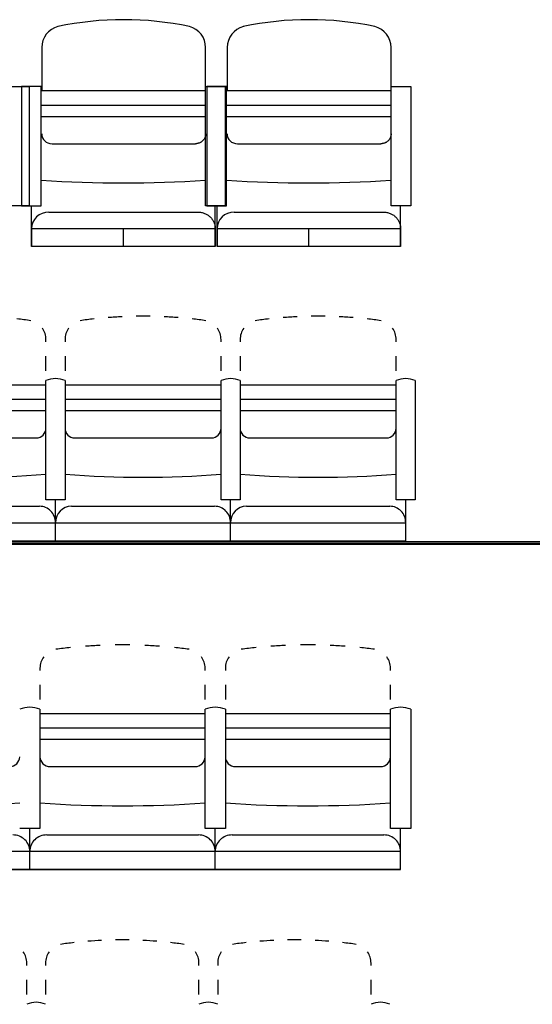
# Model space of a CAD drawing. Units: millimetres. Extents: x 2365 to 2831, y 1124 to 1628.
# Drawn here: x 2668 to 2670, y 1600 to 1603 of the extents above; entities that cross this region are included whole.
import ezdxf

# ---------------------------------------------------------------- set-up
doc = ezdxf.new("R2010")
doc.units = ezdxf.units.MM
doc.linetypes.add('ALL_2', pattern=[0.27, 0.2, -0.07])
doc.layers.add('GO-BETON ARME - PROJETE', color=5, linetype='ALL_2', lineweight=5)

# ---------------------------------------------------------------- blocks, each defined once
blk = doc.blocks.new('2 balcon')
at = {"layer": 'GO-BETON ARME - PROJETE', "color": 84}
blk.add_line((2653.7751, 1649.4609), (2666.4467, 1649.4608), dxfattribs=at)
blk = doc.blocks.new('1B')
at = {"color": 154}
for p, q in [((2723.943, 1601.7977), (2723.943, 1601.6655)), ((2724.4429, 1601.6655), (2724.4429, 1601.7977)), ((2724.5084, 1601.7977), (2724.5084, 1601.6655)), ((2725.0084, 1601.6655), (2725.0084, 1601.7977)), ((2723.8447, 1601.6793), (2723.9047, 1601.6793)), ((2723.9414, 1601.6793), (2723.8814, 1601.6793)), ((2723.8814, 1601.6793), (2723.8814, 1601.3154)), ((2723.9047, 1601.6793), (2723.9047, 1601.3154)), ((2723.9414, 1601.3154), (2723.9414, 1601.6793)), ((2724.4429, 1601.6655), (2723.9429, 1601.6655)), ((2724.4429, 1601.6793), (2724.5029, 1601.6793)), ((2724.4429, 1601.3154), (2724.4429, 1601.6793)), ((2724.5069, 1601.6793), (2724.4469, 1601.6793)), ((2724.4469, 1601.6793), (2724.4469, 1601.3154)), ((2724.5029, 1601.6793), (2724.5029, 1601.3154)), ((2724.5069, 1601.3154), (2724.5069, 1601.6793)), ((2725.0084, 1601.6655), (2724.5084, 1601.6655)), ((2725.0084, 1601.6793), (2725.0684, 1601.6793)), ((2725.0084, 1601.3154), (2725.0084, 1601.6793)), ((2725.0684, 1601.6793), (2725.0684, 1601.3154)), ((2724.4429, 1601.6215), (2723.9429, 1601.6215)), ((2725.0084, 1601.6215), (2724.5084, 1601.6215)), ((2723.9429, 1601.5878), (2724.4429, 1601.5878)), ((2724.5084, 1601.5878), (2725.0084, 1601.5878)), ((2724.4263, 1601.508), (2724.4249, 1601.5074)), ((2724.4277, 1601.5087), (2724.4263, 1601.508)), ((2724.429, 1601.5095), (2724.4277, 1601.5087)), ((2724.4302, 1601.5104), (2724.429, 1601.5095)), ((2724.4314, 1601.5113), (2724.4302, 1601.5104)), ((2724.4326, 1601.5122), (2724.4314, 1601.5113)), ((2724.4337, 1601.5133), (2724.4326, 1601.5122)), ((2724.4348, 1601.5143), (2724.4337, 1601.5133)), ((2724.4358, 1601.5154), (2724.4348, 1601.5143)), ((2724.4368, 1601.5166), (2724.4358, 1601.5154)), ((2724.4376, 1601.5178), (2724.4368, 1601.5166)), ((2724.4385, 1601.519), (2724.4376, 1601.5178)), ((2724.4392, 1601.5203), (2724.4385, 1601.519)), ((2724.4399, 1601.5216), (2724.4392, 1601.5203)), ((2724.4406, 1601.523), (2724.4399, 1601.5216)), ((2724.4411, 1601.5244), (2724.4406, 1601.523)), ((2724.4416, 1601.5258), (2724.4411, 1601.5244)), ((2724.442, 1601.5272), (2724.4416, 1601.5258)), ((2724.4423, 1601.5286), (2724.442, 1601.5272)), ((2724.4426, 1601.5301), (2724.4423, 1601.5286)), ((2724.4428, 1601.5315), (2724.4426, 1601.5301)), ((2724.4429, 1601.533), (2724.4428, 1601.5315)), ((2724.4429, 1601.5345), (2724.4429, 1601.533)), ((2724.9918, 1601.508), (2724.9904, 1601.5074)), ((2724.9931, 1601.5087), (2724.9918, 1601.508)), ((2724.9944, 1601.5095), (2724.9931, 1601.5087)), ((2724.9957, 1601.5104), (2724.9944, 1601.5095)), ((2724.9969, 1601.5113), (2724.9957, 1601.5104)), ((2724.9981, 1601.5122), (2724.9969, 1601.5113)), ((2724.9992, 1601.5133), (2724.9981, 1601.5122)), ((2725.0003, 1601.5143), (2724.9992, 1601.5133)), ((2725.0013, 1601.5154), (2725.0003, 1601.5143)), ((2725.0022, 1601.5166), (2725.0013, 1601.5154)), ((2725.0031, 1601.5178), (2725.0022, 1601.5166)), ((2725.0039, 1601.519), (2725.0031, 1601.5178)), ((2725.0047, 1601.5203), (2725.0039, 1601.519)), ((2725.0054, 1601.5216), (2725.0047, 1601.5203)), ((2725.006, 1601.523), (2725.0054, 1601.5216)), ((2725.0066, 1601.5244), (2725.006, 1601.523)), ((2725.0071, 1601.5258), (2725.0066, 1601.5244)), ((2725.0075, 1601.5272), (2725.0071, 1601.5258)), ((2725.0078, 1601.5286), (2725.0075, 1601.5272)), ((2725.0081, 1601.5301), (2725.0078, 1601.5286)), ((2725.0083, 1601.5315), (2725.0081, 1601.5301)), ((2725.0084, 1601.533), (2725.0083, 1601.5315)), ((2725.0084, 1601.5345), (2725.0084, 1601.533)), ((2723.9744, 1601.5045), (2724.4115, 1601.5045)), ((2724.413, 1601.5045), (2724.4115, 1601.5045)), ((2724.4146, 1601.5046), (2724.413, 1601.5045)), ((2724.4161, 1601.5048), (2724.4146, 1601.5046)), ((2724.4176, 1601.505), (2724.4161, 1601.5048)), ((2724.4191, 1601.5054), (2724.4176, 1601.505)), ((2724.4206, 1601.5058), (2724.4191, 1601.5054)), ((2724.4221, 1601.5062), (2724.4206, 1601.5058)), ((2724.4235, 1601.5068), (2724.4221, 1601.5062)), ((2724.4249, 1601.5074), (2724.4235, 1601.5068)), ((2724.5399, 1601.5045), (2724.9769, 1601.5045)), ((2724.9785, 1601.5045), (2724.9769, 1601.5045)), ((2724.98, 1601.5046), (2724.9785, 1601.5045)), ((2724.9816, 1601.5048), (2724.98, 1601.5046)), ((2724.9831, 1601.505), (2724.9816, 1601.5048)), ((2724.9846, 1601.5054), (2724.9831, 1601.505)), ((2724.9861, 1601.5058), (2724.9846, 1601.5054)), ((2724.9875, 1601.5062), (2724.9861, 1601.5058)), ((2724.989, 1601.5068), (2724.9875, 1601.5062)), ((2724.9904, 1601.5074), (2724.989, 1601.5068)), ((2723.9047, 1601.3154), (2723.8447, 1601.3154)), ((2723.8814, 1601.3154), (2723.9414, 1601.3154)), ((2723.9122, 1601.1909), (2723.9122, 1601.3154)), ((2724.5029, 1601.3154), (2724.4429, 1601.3154)), ((2724.4469, 1601.3154), (2724.5069, 1601.3154)), ((2724.4722, 1601.1909), (2724.4722, 1601.3154)), ((2724.4776, 1601.1909), (2724.4776, 1601.3154)), ((2725.0684, 1601.3154), (2725.0084, 1601.3154)), ((2725.0376, 1601.1909), (2725.0376, 1601.3154)), ((2723.9646, 1601.296), (2724.4197, 1601.296)), ((2724.4197, 1601.296), (2724.4223, 1601.296)), ((2724.4223, 1601.296), (2724.4249, 1601.2958)), ((2724.4249, 1601.2958), (2724.4274, 1601.2955)), ((2724.4274, 1601.2955), (2724.43, 1601.2951)), ((2724.43, 1601.2951), (2724.4325, 1601.2945)), ((2724.4325, 1601.2945), (2724.435, 1601.2939)), ((2724.435, 1601.2939), (2724.4374, 1601.2931)), ((2724.4374, 1601.2931), (2724.4398, 1601.2922)), ((2724.4398, 1601.2922), (2724.4422, 1601.2912)), ((2724.4422, 1601.2912), (2724.4445, 1601.2901)), ((2724.4445, 1601.2901), (2724.4467, 1601.2889)), ((2724.4467, 1601.2889), (2724.4489, 1601.2876)), ((2724.4489, 1601.2876), (2724.451, 1601.2862)), ((2724.451, 1601.2862), (2724.453, 1601.2847)), ((2724.453, 1601.2847), (2724.455, 1601.2831)), ((2724.455, 1601.2831), (2724.4568, 1601.2814)), ((2724.4568, 1601.2814), (2724.4586, 1601.2796)), ((2724.4586, 1601.2796), (2724.4603, 1601.2777)), ((2724.4603, 1601.2777), (2724.4619, 1601.2758)), ((2724.4619, 1601.2758), (2724.4633, 1601.2738)), ((2724.4633, 1601.2738), (2724.4647, 1601.2717)), ((2724.4647, 1601.2717), (2724.466, 1601.2696)), ((2724.466, 1601.2696), (2724.4671, 1601.2674)), ((2724.4671, 1601.2674), (2724.4682, 1601.2652)), ((2724.5301, 1601.296), (2724.9852, 1601.296)), ((2724.9852, 1601.296), (2724.9878, 1601.296)), ((2724.9878, 1601.296), (2724.9903, 1601.2958)), ((2724.9903, 1601.2958), (2724.9929, 1601.2955)), ((2724.9929, 1601.2955), (2724.9954, 1601.2951)), ((2724.9954, 1601.2951), (2724.9979, 1601.2945)), ((2724.9979, 1601.2945), (2725.0004, 1601.2939)), ((2725.0004, 1601.2939), (2725.0029, 1601.2931)), ((2725.0029, 1601.2931), (2725.0053, 1601.2922)), ((2725.0053, 1601.2922), (2725.0076, 1601.2912)), ((2725.0076, 1601.2912), (2725.0099, 1601.2901)), ((2725.0099, 1601.2901), (2725.0122, 1601.2889)), ((2725.0122, 1601.2889), (2725.0143, 1601.2876)), ((2725.0143, 1601.2876), (2725.0164, 1601.2862)), ((2725.0164, 1601.2862), (2725.0185, 1601.2847)), ((2725.0185, 1601.2847), (2725.0204, 1601.2831)), ((2725.0204, 1601.2831), (2725.0223, 1601.2814)), ((2725.0223, 1601.2814), (2725.0241, 1601.2796)), ((2725.0241, 1601.2796), (2725.0257, 1601.2777)), ((2725.0257, 1601.2777), (2725.0273, 1601.2758)), ((2725.0273, 1601.2758), (2725.0288, 1601.2738)), ((2725.0288, 1601.2738), (2725.0302, 1601.2717)), ((2725.0302, 1601.2717), (2725.0314, 1601.2696)), ((2725.0314, 1601.2696), (2725.0326, 1601.2674)), ((2725.0326, 1601.2674), (2725.0336, 1601.2652)), ((2723.9122, 1601.1909), (2723.9122, 1601.246)), ((2723.9122, 1601.246), (2723.9122, 1601.1909)), ((2723.9122, 1601.1909), (2723.9122, 1601.246)), ((2723.9122, 1601.246), (2724.4722, 1601.246)), ((2724.1922, 1601.1909), (2724.1922, 1601.246)), ((2724.4682, 1601.2652), (2724.4691, 1601.2629)), ((2724.4691, 1601.2629), (2724.4699, 1601.2605)), ((2724.4699, 1601.2605), (2724.4706, 1601.2582)), ((2724.4706, 1601.2582), (2724.4712, 1601.2558)), ((2724.4712, 1601.2558), (2724.4716, 1601.2534)), ((2724.4716, 1601.2534), (2724.4719, 1601.2509)), ((2724.4719, 1601.2509), (2724.4721, 1601.2485)), ((2724.4721, 1601.2485), (2724.4722, 1601.246)), ((2724.4722, 1601.246), (2724.4722, 1601.1909)), ((2724.4776, 1601.1909), (2724.4776, 1601.246)), ((2724.4776, 1601.246), (2724.4776, 1601.1909)), ((2724.4776, 1601.1909), (2724.4776, 1601.246)), ((2724.4776, 1601.246), (2725.0376, 1601.246)), ((2724.7576, 1601.1909), (2724.7576, 1601.246)), ((2725.0336, 1601.2652), (2725.0346, 1601.2629)), ((2725.0346, 1601.2629), (2725.0354, 1601.2605)), ((2725.0354, 1601.2605), (2725.0361, 1601.2582)), ((2725.0361, 1601.2582), (2725.0366, 1601.2558)), ((2725.0366, 1601.2558), (2725.0371, 1601.2534)), ((2725.0371, 1601.2534), (2725.0374, 1601.2509)), ((2725.0374, 1601.2509), (2725.0376, 1601.2485)), ((2725.0376, 1601.2485), (2725.0376, 1601.246)), ((2725.0376, 1601.246), (2725.0376, 1601.1909)), ((2724.4722, 1601.1909), (2723.9122, 1601.1909)), ((2725.0376, 1601.1909), (2724.4776, 1601.1909)), ((2723.9558, 1600.9003), (2723.9558, 1600.9073)), ((2724.0141, 1600.9073), (2724.0141, 1600.9003)), ((2724.4898, 1600.9003), (2724.4898, 1600.9073)), ((2724.5481, 1600.9073), (2724.5481, 1600.9003)), ((2725.0238, 1600.9003), (2725.0238, 1600.9073)), ((2723.9558, 1600.8121), (2723.9558, 1600.8562)), ((2724.0141, 1600.8562), (2724.0141, 1600.8121)), ((2724.4898, 1600.8121), (2724.4898, 1600.8562)), ((2724.5481, 1600.8562), (2724.5481, 1600.8121)), ((2725.0238, 1600.8121), (2725.0238, 1600.8562)), ((2723.9559, 1600.7681), (2723.4801, 1600.7681)), ((2723.9559, 1600.724), (2723.9558, 1600.7681)), ((2723.9559, 1600.4179), (2723.9559, 1600.7819)), ((2724.0141, 1600.7819), (2724.0141, 1600.4179)), ((2724.0141, 1600.7681), (2724.0141, 1600.724)), ((2724.4899, 1600.7681), (2724.0141, 1600.7681)), ((2724.4899, 1600.724), (2724.4898, 1600.7681)), ((2724.4899, 1600.4179), (2724.4899, 1600.7819)), ((2724.5481, 1600.7819), (2724.5481, 1600.4179)), ((2724.5481, 1600.7681), (2724.5481, 1600.724)), ((2725.0239, 1600.7681), (2724.5481, 1600.7681)), ((2725.0239, 1600.724), (2725.0238, 1600.7681)), ((2725.0239, 1600.4179), (2725.0239, 1600.7819)), ((2725.0821, 1600.7819), (2725.0821, 1600.4179)), ((2723.9559, 1600.724), (2723.4801, 1600.724)), ((2724.4899, 1600.724), (2724.0141, 1600.724)), ((2725.0239, 1600.724), (2724.5481, 1600.724)), ((2723.4801, 1600.6904), (2723.9559, 1600.6904)), ((2724.0141, 1600.6904), (2724.4899, 1600.6904)), ((2724.5481, 1600.6904), (2725.0239, 1600.6904)), ((2723.5092, 1600.607), (2723.9267, 1600.607)), ((2724.0432, 1600.607), (2724.4607, 1600.607)), ((2724.5772, 1600.607), (2724.9947, 1600.607)), ((2723.4995, 1600.3986), (2723.9364, 1600.3986)), ((2724.0141, 1600.4179), (2723.9559, 1600.4179)), ((2724.0141, 1600.4179), (2723.9559, 1600.4179)), ((2723.985, 1600.2934), (2723.985, 1600.4179)), ((2724.0335, 1600.3986), (2724.4704, 1600.3986)), ((2724.5481, 1600.4179), (2724.4899, 1600.4179)), ((2724.5481, 1600.4179), (2724.4899, 1600.4179)), ((2724.519, 1600.2934), (2724.519, 1600.4179)), ((2724.5675, 1600.3986), (2725.0045, 1600.3986)), ((2725.0821, 1600.4179), (2725.0239, 1600.4179)), ((2725.053, 1600.2934), (2725.053, 1600.4179)), ((2723.451, 1600.3486), (2723.985, 1600.3486)), ((2723.985, 1600.3486), (2724.519, 1600.3486)), ((2724.519, 1600.3486), (2725.053, 1600.3486)), ((2714.2013, 1600.2832), (2726.8265, 1600.2832)), ((2723.451, 1600.2934), (2723.985, 1600.2934)), ((2723.985, 1600.2934), (2724.519, 1600.2934)), ((2724.519, 1600.2934), (2725.053, 1600.2934)), ((2723.9376, 1599.9048), (2723.9376, 1599.8977)), ((2724.4413, 1599.8977), (2724.4413, 1599.9048)), ((2724.503, 1599.9048), (2724.503, 1599.8977)), ((2725.0068, 1599.8977), (2725.0068, 1599.9048)), ((2723.9376, 1599.8537), (2723.9376, 1599.8096)), ((2724.4413, 1599.8096), (2724.4413, 1599.8537)), ((2724.503, 1599.8537), (2724.503, 1599.8096)), ((2725.0068, 1599.8096), (2725.0068, 1599.8537)), ((2723.9376, 1599.7793), (2723.9376, 1599.4154)), ((2723.9376, 1599.7655), (2723.9376, 1599.7215)), ((2724.4413, 1599.7655), (2723.9376, 1599.7655)), ((2724.4413, 1599.4154), (2724.4413, 1599.7793)), ((2724.4413, 1599.7215), (2724.4413, 1599.7655)), ((2724.503, 1599.7793), (2724.503, 1599.4154)), ((2724.503, 1599.7655), (2724.503, 1599.7215)), ((2725.0068, 1599.7655), (2724.503, 1599.7655)), ((2725.0068, 1599.4154), (2725.0068, 1599.7793)), ((2725.0068, 1599.7215), (2725.0068, 1599.7655)), ((2725.0685, 1599.7793), (2725.0685, 1599.4154)), ((2724.4413, 1599.7215), (2723.9376, 1599.7215)), ((2725.0068, 1599.7215), (2724.503, 1599.7215)), ((2723.9376, 1599.6878), (2724.4413, 1599.6878)), ((2724.503, 1599.6878), (2725.0068, 1599.6878)), ((2723.9684, 1599.6045), (2724.4105, 1599.6045)), ((2724.5339, 1599.6045), (2724.976, 1599.6045)), ((2723.9376, 1599.4154), (2723.8759, 1599.4154)), ((2723.9376, 1599.4154), (2723.8759, 1599.4154)), ((2723.9067, 1599.2909), (2723.9067, 1599.4154)), ((2724.503, 1599.4154), (2724.4413, 1599.4154)), ((2724.503, 1599.4154), (2724.4413, 1599.4154)), ((2724.4722, 1599.2909), (2724.4722, 1599.4154)), ((2725.0685, 1599.4154), (2725.0068, 1599.4154)), ((2725.0376, 1599.2909), (2725.0376, 1599.4154)), ((2723.9581, 1599.396), (2724.4208, 1599.396)), ((2724.5236, 1599.396), (2724.9862, 1599.396)), ((2723.3413, 1599.346), (2723.9067, 1599.346)), ((2723.9067, 1599.346), (2724.4722, 1599.346)), ((2724.4722, 1599.346), (2725.0376, 1599.346)), ((2725.0376, 1599.2909), (2715.9902, 1599.2909)), ((2723.3413, 1599.2909), (2723.9067, 1599.2909)), ((2723.9067, 1599.2909), (2724.4722, 1599.2909)), ((2724.4722, 1599.2909), (2725.0376, 1599.2909)), ((2723.8974, 1598.9977), (2723.8974, 1599.0048)), ((2723.9547, 1599.0048), (2723.9547, 1598.9977)), ((2724.4224, 1598.9977), (2724.4224, 1599.0048)), ((2724.4797, 1599.0048), (2724.4797, 1598.9977)), ((2724.9473, 1598.9977), (2724.9473, 1599.0048)), ((2723.8974, 1598.9096), (2723.8974, 1598.9537)), ((2723.9547, 1598.9537), (2723.9547, 1598.9096)), ((2724.4224, 1598.9096), (2724.4224, 1598.9537)), ((2724.4797, 1598.9537), (2724.4797, 1598.9096)), ((2724.9473, 1598.9096), (2724.9473, 1598.9537))]:
    blk.add_line(p, q, dxfattribs=at)
for centre, radius, start, end in [((2724.1929, 1600.9001), 0.9829, 78.212, 101.788), ((2724.7584, 1600.9001), 0.9829, 78.212, 101.788), ((2724.0097, 1601.7977), 0.0667, 104.8686, 180), ((2724.3762, 1601.7977), 0.0667, 0, 75.1314), ((2724.5752, 1601.7977), 0.0667, 104.8686, 180), ((2724.9417, 1601.7977), 0.0667, 0, 75.1314)]:
    blk.add_arc(centre, radius, start, end, dxfattribs=at)
for centre, major_axis, ratio, start_param, end_param in [((2723.9744, 1601.5345), (-0.0315, 0), 0.953332, 0, 1.570796), ((2724.5399, 1601.5345), (-0.0315, 0), 0.953332, 0, 1.570796), ((2724.1914, 1604.7841), (3.5865, 0), 0.947788, 4.642618, 4.782396), ((2724.7569, 1604.7841), (3.5865, 0), 0.947788, 4.642618, 4.782396), ((2723.9646, 1601.246), (-0.0524, 0), 0.953332, 4.712389, 6.283185), ((2724.5301, 1601.246), (-0.0524, 0), 0.953332, 4.712389, 6.283185), ((2723.718, 1599.5243), (0, 1.454), 0.970924, 6.146803, 6.17711), ((2724.252, 1599.5243), (0, -1.454), 0.970924, 3.247668, 3.277975), ((2724.252, 1599.5243), (0, -1.454), 0.970924, 3.187054, 3.217361), ((2724.252, 1599.5243), (0, -1.454), 0.970924, 3.126439, 3.156746), ((2724.252, 1599.5243), (0, 1.454), 0.970924, 6.207417, 6.237724), ((2724.252, 1599.5243), (0, 1.454), 0.970924, 6.146803, 6.17711), ((2724.786, 1599.5243), (0, -1.454), 0.970924, 3.247668, 3.277975), ((2724.786, 1599.5243), (0, -1.454), 0.970924, 3.187054, 3.217361), ((2724.786, 1599.5243), (0, -1.454), 0.970924, 3.126439, 3.156746), ((2724.786, 1599.5243), (0, 1.454), 0.970924, 6.207417, 6.237724), ((2724.786, 1599.5243), (0, 1.454), 0.970924, 6.146803, 6.17711), ((2723.8978, 1600.9073), (0, -0.0597), 0.970924, 1.570796, 2.190674), ((2724.0721, 1600.9073), (0, 0.0597), 0.970924, 0.950919, 1.570796), ((2724.4318, 1600.9073), (0, -0.0597), 0.970924, 1.570796, 2.190674), ((2724.6061, 1600.9073), (0, 0.0597), 0.970924, 0.950919, 1.570796), ((2724.9659, 1600.9073), (0, -0.0597), 0.970924, 1.570796, 2.190674), ((2723.985, 1600.7107), (0, 0.0773), 0.970924, 5.88437, 6.682001), ((2723.985, 1600.7107), (0, 0.0773), 0.970924, 5.88437, 6.682001), ((2724.519, 1600.7107), (0, 0.0773), 0.970924, 5.88437, 6.682001), ((2724.519, 1600.7107), (0, 0.0773), 0.970924, 5.88437, 6.682001), ((2725.053, 1600.7107), (0, 0.0773), 0.970924, 5.88437, 6.682001), ((2723.9267, 1600.637), (0, 0.03), 0.970924, 3.141593, 4.712389), ((2724.0432, 1600.637), (0, 0.03), 0.970924, 1.570796, 3.141593), ((2724.4607, 1600.637), (0, 0.03), 0.970924, 3.141593, 4.712389), ((2724.5772, 1600.637), (0, 0.03), 0.970924, 1.570796, 3.141593), ((2724.9947, 1600.637), (0, 0.03), 0.970924, 3.141593, 4.712389), ((2723.718, 1603.8866), (0, -3.3993), 0.970924, 6.211049, 6.355322), ((2724.252, 1603.8866), (0, -3.3993), 0.970924, 6.211049, 6.355322), ((2724.786, 1603.8866), (0, -3.3993), 0.970924, 6.211049, 6.355322), ((2723.9364, 1600.3486), (0, -0.05), 0.970924, 1.570796, 3.141593), ((2724.0335, 1600.3486), (0, 0.05), 0.970924, 0, 1.570796), ((2724.4704, 1600.3486), (0, -0.05), 0.970924, 1.570796, 3.141593), ((2724.5675, 1600.3486), (0, 0.05), 0.970924, 0, 1.570796), ((2725.0045, 1600.3486), (0, -0.05), 0.970924, 1.570796, 3.141593), ((2724.1894, 1598.5217), (1.4949, 0), 0.972653, 1.555643, 1.58595), ((2724.7549, 1598.5217), (1.4949, 0), 0.972653, 1.555643, 1.58595), ((2724.1894, 1598.5217), (1.4949, 0), 0.972653, 1.676872, 1.707179), ((2724.1894, 1598.5217), (1.4949, 0), 0.972653, 1.616257, 1.646564), ((2724.1894, 1598.5217), (1.4949, 0), 0.972653, 1.495028, 1.525335), ((2724.1894, 1598.5217), (1.4949, 0), 0.972653, 1.434414, 1.464721), ((2724.7549, 1598.5217), (1.4949, 0), 0.972653, 1.676872, 1.707179), ((2724.7549, 1598.5217), (1.4949, 0), 0.972653, 1.616257, 1.646564), ((2724.7549, 1598.5217), (1.4949, 0), 0.972653, 1.495028, 1.525335), ((2724.7549, 1598.5217), (1.4949, 0), 0.972653, 1.434414, 1.464721), ((2723.999, 1599.9048), (0.0614, 0), 0.972653, 2.521715, 3.141593), ((2724.3799, 1599.9048), (0.0614, 0), 0.972653, 6.283185, 6.903063), ((2724.5645, 1599.9048), (0.0614, 0), 0.972653, 2.521715, 3.141593), ((2724.9454, 1599.9048), (0.0614, 0), 0.972653, 6.283185, 6.903063), ((2723.9067, 1599.7081), (0.0794, 0), 0.972653, 1.171981, 1.969612), ((2723.9067, 1599.7081), (0.0794, 0), 0.972653, 1.171981, 1.969612), ((2724.4722, 1599.7081), (0.0794, 0), 0.972653, 1.171981, 1.969612), ((2724.4722, 1599.7081), (0.0794, 0), 0.972653, 1.171981, 1.969612), ((2725.0376, 1599.7081), (0.0794, 0), 0.972653, 1.171981, 1.969612), ((2723.845, 1599.6345), (0.0308, 0), 0.972653, 4.712389, 6.283185), ((2723.9684, 1599.6345), (0.0308, 0), 0.972653, 3.141593, 4.712389), ((2724.4105, 1599.6345), (0.0308, 0), 0.972653, 4.712389, 6.283185), ((2724.5339, 1599.6345), (0.0308, 0), 0.972653, 3.141593, 4.712389), ((2724.976, 1599.6345), (0.0308, 0), 0.972653, 4.712389, 6.283185), ((2723.624, 1602.8841), (3.4949, 0), 0.972653, 4.640252, 4.784526), ((2724.1894, 1602.8841), (3.4949, 0), 0.972653, 4.640252, 4.784526), ((2724.7549, 1602.8841), (3.4949, 0), 0.972653, 4.640252, 4.784526), ((2723.8553, 1599.346), (0.0514, 0), 0.972653, 6.283185, 7.853982), ((2723.9581, 1599.346), (0.0514, 0), 0.972653, 1.570796, 3.141593), ((2724.4208, 1599.346), (0.0514, 0), 0.972653, 6.283185, 7.853982), ((2724.5236, 1599.346), (0.0514, 0), 0.972653, 1.570796, 3.141593), ((2724.9862, 1599.346), (0.0514, 0), 0.972653, 6.283185, 7.853982), ((2724.1886, 1597.6217), (0, -1.454), 0.954448, 3.126439, 3.156746), ((2724.7135, 1597.6217), (0, -1.454), 0.954448, 3.126439, 3.156746), ((2724.1886, 1597.6217), (0, 1.454), 0.954448, 0.106075, 0.136383), ((2724.1886, 1597.6217), (0, -1.454), 0.954448, 3.187054, 3.217361), ((2724.1886, 1597.6217), (0, 1.454), 0.954448, 6.207417, 6.237724), ((2724.1886, 1597.6217), (0, -1.454), 0.954448, 3.00521, 3.035517), ((2724.7135, 1597.6217), (0, 1.454), 0.954448, 0.106075, 0.136383), ((2724.7135, 1597.6217), (0, -1.454), 0.954448, 3.187054, 3.217361), ((2724.7135, 1597.6217), (0, 1.454), 0.954448, 6.207417, 6.237724), ((2724.7135, 1597.6217), (0, -1.454), 0.954448, 3.00521, 3.035517), ((2723.8404, 1599.0048), (0, 0.0597), 0.954448, 4.712389, 5.332267), ((2724.0118, 1599.0048), (0, -0.0597), 0.954448, 4.092511, 4.712389), ((2724.3654, 1599.0048), (0, 0.0597), 0.954448, 4.712389, 5.332267), ((2724.5367, 1599.0048), (0, -0.0597), 0.954448, 4.092511, 4.712389), ((2724.8903, 1599.0048), (0, 0.0597), 0.954448, 4.712389, 5.332267), ((2723.9261, 1598.8081), (0, -0.0773), 0.954448, 2.742777, 3.540408), ((2723.9261, 1598.8081), (0, -0.0773), 0.954448, 2.742777, 3.540408), ((2724.451, 1598.8081), (0, -0.0773), 0.954448, 2.742777, 3.540408), ((2724.451, 1598.8081), (0, -0.0773), 0.954448, 2.742777, 3.540408), ((2724.976, 1598.8081), (0, -0.0773), 0.954448, 2.742777, 3.540408)]:
    blk.add_ellipse(centre, major_axis=major_axis, ratio=ratio, start_param=start_param, end_param=end_param, dxfattribs=at)
blk = doc.blocks.new('3B')
at = {"color": 30}
for p, q in [((2804.7399, 1599.7211), (2817.3699, 1599.7211)), ((2804.7406, 1599.7261), (2817.3691, 1599.7261))]:
    blk.add_line(p, q, dxfattribs=at)

msp = doc.modelspace()

# ---------------------------------------------------------------- block references
at = {"color": 154}
for name, p in [('1B', (-55.9284, 1.2853)), ('3B', (-146.4703, 1.8506))]:
    msp.add_blockref(name, p, dxfattribs=at)
at = {"color": 84}
msp.add_blockref('2 balcon', (4.4502, -47.8926), dxfattribs=at)

doc.saveas('drawing.dxf')
